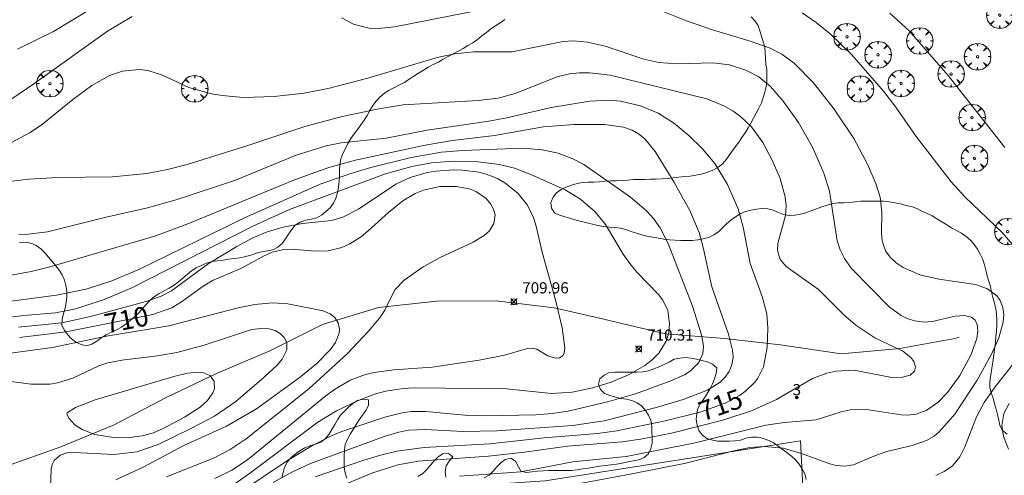
# Model space of a CAD drawing. Units: millimetres. Extents: x 422999 to 424003, y 4487499 to 4488001.
# Drawn here: x 423521 to 423609, y 4487742 to 4487783 of the extents above; entities that cross this region are included whole.
import ezdxf

# ---------------------------------------------------------------- set-up
doc = ezdxf.new("R2010")
doc.units = ezdxf.units.MM
doc.header["$MEASUREMENT"] = 0
doc.layers.get('0').update_dxf_attribs({"lineweight": 9})
for name, color, linetype, lineweight in [('f022001p_portal', 7, 'Continuous', 9), ('f022001p_portal_texto', 7, 'Continuous', 9), ('f040012l_corrientenatural', 150, 'Continuous', 9), ('f050002l_curvanivel_cgn', 23, 'Continuous', 9), ('f050002l_curvanivel_mae', 213, 'Continuous', 9), ('f050008p_puntocotaterreno', 7, 'Continuous', 9), ('f060140s_arboladourbano', 92, 'Continuous', 9), ('f061013p_arbol', 91, 'Continuous', 9), ('f070045l_muro_tap', 11, 'MURO2', 9)]:
    doc.layers.add(name, color=color, linetype=linetype, lineweight=lineweight)
doc.styles.get("Standard").update_dxf_attribs({"font": 'arial.ttf'})
doc.styles.add('Style-s7210005_h', font='txt')
doc.linetypes.add('MURO2', pattern='A,3.1e-05,[1,muro2.shx,S=1,R=0,X=0,Y=0],-3.058844', length=3.058875)

# ---------------------------------------------------------------- blocks, each defined once
blk = doc.blocks.new('punto_cota')
at = {"layer": 'f050008p_puntocotaterreno'}
for points in [[(0, 0), (-0.283, 0.283)], [(0, 0), (-0.283, -0.283)], [(0, 0), (0.283, 0.283)], [(0, 0), (0.283, -0.283)]]:
    blk.add_lwpolyline(points, dxfattribs=at)
blk.add_circle((0, 0), 0.25, dxfattribs=at)
blk = doc.blocks.new('arbol')
at = {"linetype": 'Continuous', "lineweight": 0, "flags": 128}
for points in [[(0.96, 0.012), (1.2, 0.036), (1.128, 0.468), (0.888, 0.804), (0.528, 0.528), (0.816, 0.876), (0.48, 1.104), (0.048, 1.176), (0.012, 0.96), (-0.048, 1.176), (-0.48, 1.104), (-0.816, 0.876), (-0.504, 0.528), (-0.864, 0.804), (-1.104, 0.468), (-1.188, 0.036), (-0.936, 0.012)], [(-0.936, 0.012), (-1.188, -0.048), (-1.104, -0.48), (-0.864, -0.804), (-0.504, -0.504), (-0.816, -0.876), (-0.48, -1.116)], [(-0.48, -1.116), (-0.048, -1.188), (0.012, -0.936), (0.048, -1.188), (0.48, -1.116), (0.816, -0.876), (0.528, -0.504), (0.888, -0.804), (1.128, -0.48), (1.2, -0.048), (0.96, 0.012)]]:
    blk.add_lwpolyline(points, dxfattribs=at)
at = {"linetype": 'Continuous', "lineweight": 0, "extrusion": (0, 0, -1)}
for start, end in [(180.0229, 7.59464), (7.22334, 180.0229)]:
    blk.add_arc((0, 0), 0.104, start, end, dxfattribs=at)
blk = doc.blocks.new('portal_catastro')
at = {"layer": 'f022001p_portal'}
h = blk.add_hatch(color=256, dxfattribs=at)
h.dxf.hatch_style = 1
edge = h.paths.add_edge_path()
edge.add_arc((0, 0), 0.125, 0, 360)
blk.add_circle((0, 0), 0.125, dxfattribs=at)

msp = doc.modelspace()

# ---------------------------------------------------------------- linework, layer by layer
at = {"layer": 'f040012l_corrientenatural'}
msp.add_polyline3d([(423605.19, 4487754.09, 715.64), (423604.82, 4487753.95, 715.64), (423599.88, 4487753.06, 713.59), (423594.64, 4487752.6, 713.48), (423589.21, 4487753.39, 712.91), (423584.17, 4487753.95, 711.88), (423578.91, 4487754.38, 711.43), (423573.97, 4487755.55, 710.06), (423573.26, 4487755.71, 709.82), (423568.93, 4487756.7, 708.36), (423563.73, 4487757.32, 707.45), (423558.39, 4487757.3, 706.08), (423553.2, 4487756.73, 705.74), (423548.19, 4487755.2, 705.86), (423543.45, 4487752.87, 705.74), (423538.69, 4487750.83, 705.74), (423534.17, 4487748.69, 705.74), (423529.51, 4487746.22, 705.63), (423524.75, 4487744.25, 705.4), (423519.79, 4487742.5, 704.6), (423514.49, 4487741.36, 705.51)], dxfattribs=at)
at = {"layer": 'f050002l_curvanivel_cgn'}
for points in [[(423520.261, 4487775.364, 718), (423522.333, 4487776.747, 718), (423528.932, 4487781.465, 718), (423531.136, 4487782.798, 718)], [(423520.875, 4487779.865, 719), (423524.093, 4487781.45, 719), (423527.238, 4487783.365, 719)], [(423549.889, 4487782.661, 718), (423550.944, 4487782.106, 718), (423552.32, 4487781.751, 718), (423553.175, 4487781.704, 718), (423554.615, 4487781.871, 718), (423561.472, 4487783.216, 718)], [(423578.234, 4487783.412, 718), (423580.773, 4487782.414, 718), (423583.102, 4487781.581, 718), (423586.486, 4487780.583, 718), (423588.274, 4487779.95, 718), (423589.304, 4487779.429, 718), (423590.433, 4487778.619, 718), (423592.149, 4487776.854, 718), (423594.007, 4487774.495, 718), (423595.76, 4487771.878, 718), (423597, 4487769.563, 718), (423597.747, 4487767.851, 718), (423598.116, 4487766.616, 718), (423598.281, 4487765.275, 718), (423598.248, 4487763.358, 718), (423598.304, 4487762.696, 718), (423598.615, 4487761.8, 718), (423599.02, 4487761.23, 718), (423599.552, 4487760.731, 718), (423600.186, 4487760.31, 718), (423601.675, 4487759.672, 718), (423603.365, 4487759.28, 718), (423606.65, 4487758.801, 718), (423607.735, 4487758.403, 718), (423608.576, 4487757.768, 718), (423608.869, 4487757.367, 718), (423609.114, 4487756.745, 718), (423609.185, 4487756.105, 718), (423609.129, 4487755.423, 718), (423608.737, 4487754.017, 718), (423608.099, 4487752.563, 718), (423606.803, 4487750.238, 718), (423604.795, 4487747.19, 718), (423603.413, 4487745.593, 718), (423602.947, 4487745.216, 718), (423602.275, 4487744.822, 718), (423600.985, 4487744.371, 718), (423598.729, 4487743.837, 718), (423597.542, 4487743.421, 718), (423595.743, 4487742.652, 718), (423594.93, 4487742.521, 718), (423594.175, 4487742.592, 718), (423593.605, 4487742.74, 718), (423591.079, 4487743.678, 718), (423589.439, 4487744.126, 718), (423587.729, 4487744.302, 718), (423586.439, 4487744.195, 718), (423585.013, 4487743.907, 718), (423580.717, 4487742.811, 718), (423575.747, 4487741.825, 718), (423568.042, 4487740.38, 718)], [(423591.15, 4487783.122, 719), (423592.396, 4487782.256, 719), (423593.649, 4487781.243, 719), (423595.583, 4487779.364, 719), (423598.413, 4487776.108, 719), (423599.523, 4487774.684, 719), (423601.361, 4487772.043, 719), (423604.481, 4487767.995, 719), (423605.709, 4487766.656, 719), (423609.068, 4487763.434, 719), (423611.062, 4487761.111, 719)], [(423520.312, 4487771.521, 717), (423522.008, 4487772.416, 717), (423523.102, 4487773.145, 717), (423525.82, 4487775.344, 717), (423527.525, 4487776.605, 717), (423529.104, 4487777.495, 717), (423530.276, 4487777.888, 717), (423531.765, 4487778.044, 717), (423532.534, 4487777.96, 717), (423533.841, 4487777.55, 717), (423536.217, 4487776.446, 717), (423538.235, 4487775.864, 717), (423539.18, 4487775.707, 717), (423541.115, 4487775.545, 717), (423543.859, 4487775.616, 717), (423546.521, 4487775.937, 717), (423548.816, 4487776.369, 717), (423552.239, 4487777.273, 717), (423558.448, 4487779.112, 717), (423560.031, 4487779.454, 717), (423561.743, 4487779.633, 717), (423565.171, 4487779.629, 717), (423569.728, 4487780.555, 717), (423570.67, 4487780.617, 717), (423571.922, 4487780.505, 717), (423573.497, 4487780.119, 717), (423576.945, 4487778.965, 717), (423578.311, 4487778.672, 717), (423579.908, 4487778.559, 717), (423583.149, 4487778.642, 717), (423584.634, 4487778.458, 717), (423586.084, 4487777.995, 717), (423587.259, 4487777.372, 717), (423588.296, 4487776.53, 717), (423589.437, 4487775.223, 717), (423590.815, 4487773.291, 717), (423592.065, 4487771.103, 717), (423593.088, 4487768.751, 717), (423593.579, 4487767.143, 717), (423594.264, 4487762.715, 717), (423594.547, 4487761.898, 717), (423594.928, 4487761.132, 717), (423595.56, 4487760.238, 717), (423598.948, 4487756.776, 717), (423600.016, 4487756.011, 717), (423600.612, 4487755.731, 717), (423601.237, 4487755.537, 717), (423602.074, 4487755.436, 717), (423602.773, 4487755.482, 717), (423604.832, 4487755.96, 717), (423605.673, 4487756.025, 717), (423606.29, 4487755.867, 717), (423606.619, 4487755.602, 717), (423606.82, 4487755.205, 717), (423606.878, 4487754.626, 717), (423606.784, 4487753.957, 717), (423606.257, 4487752.472, 717), (423605.251, 4487750.658, 717), (423604.163, 4487749.118, 717), (423603.296, 4487748.23, 717), (423602.243, 4487747.509, 717), (423601.352, 4487747.187, 717), (423600.59, 4487747.099, 717), (423600.008, 4487747.123, 717), (423596.892, 4487747.592, 717), (423595.433, 4487747.563, 717), (423594.635, 4487747.384, 717), (423592.385, 4487746.681, 717), (423589.542, 4487746.437, 717), (423587.882, 4487746.199, 717), (423581.554, 4487744.622, 717), (423575.386, 4487743.399, 717), (423570.607, 4487742.906, 717), (423565.949, 4487742.02, 717), (423560.46, 4487741.632, 717)], [(423505.285, 4487766.269, 716), (423521.878, 4487768.225, 716), (423524.433, 4487768.371, 716), (423529.384, 4487768.425, 716), (423532.455, 4487768.721, 716), (423534.304, 4487769.083, 716), (423536.066, 4487769.552, 716), (423541.494, 4487771.246, 716), (423546.6, 4487772.949, 716), (423549.944, 4487773.823, 716), (423553.07, 4487774.5, 716), (423555.391, 4487774.889, 716), (423562.121, 4487775.269, 716), (423563.902, 4487775.479, 716), (423565.419, 4487775.899, 716), (423569.188, 4487777.398, 716), (423570.295, 4487777.654, 716), (423571.193, 4487777.743, 716), (423572.103, 4487777.744, 716), (423573.939, 4487777.534, 716), (423582.602, 4487775.425, 716), (423584.189, 4487774.768, 716), (423584.921, 4487774.342, 716), (423585.605, 4487773.849, 716), (423586.592, 4487772.902, 716), (423587.604, 4487771.499, 716), (423588.462, 4487769.933, 716), (423589.173, 4487768.286, 716), (423589.628, 4487766.646, 716), (423589.708, 4487765.844, 716), (423589.645, 4487764.978, 716), (423588.958, 4487762.476, 716), (423588.933, 4487761.841, 716), (423589.179, 4487761.033, 716), (423589.715, 4487760.393, 716), (423592.586, 4487758.332, 716), (423594.871, 4487756.069, 716), (423595.949, 4487755.148, 716), (423597.645, 4487754.032, 716), (423600.163, 4487752.813, 716), (423600.882, 4487752.249, 716), (423601.128, 4487751.914, 716), (423601.275, 4487751.403, 716), (423601.189, 4487751.039, 716), (423600.805, 4487750.679, 716), (423600.015, 4487750.456, 716), (423599.328, 4487750.444, 716), (423595.78, 4487751.117, 716), (423594.161, 4487751.032, 716), (423593.35, 4487750.854, 716), (423592.053, 4487750.37, 716), (423588.848, 4487748.498, 716), (423586.662, 4487747.507, 716), (423584.045, 4487746.64, 716), (423579.437, 4487745.487, 716), (423576.644, 4487744.941, 716), (423575.015, 4487744.71, 716), (423570.115, 4487744.311, 716), (423566.264, 4487743.771, 716), (423563.03, 4487743.415, 716), (423556.743, 4487742.973, 716), (423554.926, 4487742.64, 716), (423552.606, 4487741.891, 716), (423547.408, 4487739.721, 716)], [(423520.3, 4487759.639, 714), (423522.098, 4487759.965, 714), (423523.879, 4487760.415, 714), (423533.247, 4487763.152, 714), (423536.255, 4487764.287, 714), (423545.671, 4487768.173, 714), (423548.735, 4487769.283, 714), (423551.138, 4487769.928, 714), (423557.377, 4487771.273, 714), (423559.806, 4487771.699, 714), (423563.58, 4487772.126, 714), (423567.971, 4487772.9, 714), (423570.697, 4487773.125, 714), (423573.46, 4487773.107, 714), (423575.141, 4487772.878, 714), (423575.905, 4487772.611, 714), (423576.468, 4487772.298, 714), (423577.039, 4487771.845, 714), (423577.971, 4487770.707, 714), (423579.656, 4487767.993, 714), (423581.083, 4487765.41, 714), (423581.904, 4487763.464, 714), (423582.274, 4487762.12, 714), (423583.035, 4487758.59, 714), (423584.529, 4487754.359, 714), (423584.91, 4487752.926, 714), (423584.95, 4487752.298, 714), (423584.843, 4487751.589, 714), (423584.591, 4487751, 714), (423584.208, 4487750.469, 714), (423583.785, 4487750.061, 714), (423582.658, 4487749.348, 714), (423580.476, 4487748.507, 714), (423578.179, 4487747.823, 714), (423573.41, 4487746.576, 714), (423570.564, 4487746.184, 714), (423563.78, 4487745.687, 714), (423560.789, 4487745.646, 714), (423557.378, 4487745.82, 714), (423555.868, 4487745.749, 714), (423555.012, 4487745.584, 714), (423553.791, 4487745.207, 714), (423547.104, 4487742.772, 714), (423545.417, 4487742.004, 714), (423543.749, 4487741.079, 714)], [(423519.405, 4487757.174, 713), (423524.356, 4487757.827, 713), (423527.003, 4487758.374, 713), (423529.306, 4487759.135, 713), (423531.719, 4487760.15, 713), (423541.136, 4487764.743, 713), (423547.972, 4487767.781, 713), (423550.718, 4487768.746, 713), (423552.514, 4487769.262, 713), (423556.122, 4487770.153, 713), (423558.847, 4487770.636, 713), (423560.734, 4487770.787, 713), (423566.096, 4487771.001, 713), (423567.854, 4487770.863, 713), (423569.289, 4487770.548, 713), (423570.611, 4487770.046, 713), (423571.57, 4487769.525, 713), (423575.763, 4487766.617, 713), (423577.194, 4487765.386, 713), (423577.824, 4487764.698, 713), (423578.416, 4487763.882, 713), (423579.146, 4487762.472, 713), (423581.301, 4487756.859, 713), (423582.125, 4487754.302, 713), (423582.297, 4487753.272, 713), (423582.241, 4487752.604, 713), (423581.882, 4487751.798, 713), (423581.093, 4487751.039, 713), (423580.589, 4487750.721, 713), (423579.384, 4487750.156, 713), (423576.21, 4487749.02, 713), (423573.716, 4487748.293, 713), (423570.178, 4487747.451, 713), (423568.739, 4487747.232, 713), (423567.274, 4487747.128, 713), (423562.784, 4487747.044, 713), (423560.94, 4487747.082, 713), (423557.433, 4487747.428, 713), (423556.078, 4487747.414, 713), (423555.313, 4487747.319, 713), (423553.761, 4487746.93, 713), (423549.917, 4487745.629, 713), (423548.881, 4487745.204, 713), (423547.131, 4487744.277, 713), (423545.054, 4487743.039, 713), (423540.964, 4487740.299, 713)], [(423517.275, 4487755.505, 712), (423521.43, 4487756.012, 712), (423524.265, 4487756.264, 712), (423526.1, 4487756.616, 712), (423528.626, 4487757.451, 712), (423531.104, 4487758.504, 712), (423541.944, 4487764.029, 712), (423545.231, 4487765.495, 712), (423553.827, 4487768.697, 712), (423556.176, 4487769.371, 712), (423557.938, 4487769.684, 712), (423559.888, 4487769.838, 712), (423561.839, 4487769.817, 712), (423564.042, 4487769.536, 712), (423565.377, 4487769.196, 712), (423566.85, 4487768.654, 712), (423569.9, 4487767.278, 712), (423571.284, 4487766.443, 712), (423572.609, 4487765.301, 712), (423573.537, 4487764.178, 712), (423575.12, 4487761.505, 712), (423575.691, 4487760.672, 712), (423576.33, 4487759.91, 712), (423578.262, 4487757.913, 712), (423578.648, 4487757.39, 712), (423579.095, 4487756.456, 712), (423579.264, 4487755.279, 712), (423579.183, 4487754.488, 712), (423578.955, 4487753.72, 712), (423578.303, 4487752.647, 712), (423577.726, 4487752.069, 712), (423577.052, 4487751.552, 712), (423575.573, 4487750.709, 712), (423574.017, 4487750.054, 712), (423572.389, 4487749.539, 712), (423570.533, 4487749.163, 712), (423568.673, 4487749.033, 712), (423564.653, 4487749.464, 712), (423556.353, 4487749.544, 712), (423555.411, 4487749.491, 712), (423553.856, 4487749.25, 712), (423552.831, 4487748.968, 712), (423551.325, 4487748.391, 712), (423549.426, 4487747.469, 712), (423547.766, 4487746.465, 712), (423541.653, 4487741.874, 712), (423540.233, 4487740.9, 712)], [(423520.947, 4487754.971, 711), (423524.825, 4487755.365, 711), (423527.411, 4487755.917, 711), (423532.387, 4487757.27, 711), (423533.723, 4487757.75, 711), (423534.652, 4487758.24, 711), (423537.937, 4487760.637, 711), (423540.519, 4487762.211, 711), (423541.944, 4487762.964, 711), (423543.235, 4487763.511, 711), (423544.663, 4487763.938, 711), (423546.393, 4487764.245, 711), (423548.993, 4487764.522, 711), (423550, 4487764.808, 711), (423551.415, 4487765.529, 711), (423554.754, 4487767.783, 711), (423556.044, 4487768.384, 711), (423557.557, 4487768.812, 711), (423558.339, 4487768.941, 711), (423559.923, 4487769.049, 711), (423560.713, 4487769.03, 711), (423562.175, 4487768.841, 711), (423562.839, 4487768.672, 711), (423563.854, 4487768.275, 711), (423564.505, 4487767.911, 711), (423565.66, 4487766.986, 711), (423566.528, 4487765.897, 711), (423567.111, 4487764.707, 711), (423567.325, 4487764.026, 711), (423567.842, 4487761.683, 711), (423569.067, 4487757.3, 711), (423569.647, 4487754.922, 711), (423569.891, 4487753.116, 711), (423569.826, 4487752.673, 711), (423569.688, 4487752.417, 711), (423569.396, 4487752.226, 711), (423569.011, 4487752.195, 711), (423568.371, 4487752.413, 711), (423567.378, 4487753.004, 711), (423566.934, 4487753.1, 711), (423566.541, 4487753.074, 711), (423564.475, 4487752.453, 711), (423562.208, 4487752.014, 711), (423558.009, 4487751.397, 711), (423554.556, 4487751.163, 711), (423552.801, 4487750.929, 711), (423552.022, 4487750.74, 711), (423550.658, 4487750.221, 711), (423549.266, 4487749.394, 711), (423548.49, 4487748.824, 711), (423541.456, 4487743.109, 711), (423540.043, 4487742.165, 711), (423538.548, 4487741.412, 711)], [(423529.679, 4487741.302, 709), (423532.131, 4487742.435, 709), (423535.767, 4487744.367, 709), (423539.569, 4487746.115, 709), (423542.254, 4487747.671, 709), (423546.22, 4487750.523, 709), (423547.678, 4487751.73, 709), (423548.89, 4487752.966, 709), (423549.333, 4487753.599, 709), (423549.664, 4487754.444, 709), (423549.699, 4487754.801, 709), (423549.594, 4487755.358, 709), (423549.278, 4487755.848, 709), (423548.866, 4487756.167, 709), (423548.232, 4487756.431, 709), (423545.067, 4487757.072, 709), (423543.679, 4487757.16, 709), (423542.126, 4487757.015, 709), (423540.633, 4487756.709, 709), (423534.428, 4487755.092, 709), (423528.839, 4487754.154, 709), (423524.006, 4487753.15, 709), (423519.783, 4487752.584, 709)], [(423518.668, 4487750.313, 708), (423522.096, 4487749.862, 708), (423523.752, 4487749.878, 708), (423524.457, 4487750.001, 708), (423525.824, 4487750.412, 708), (423528.157, 4487751.501, 708), (423528.962, 4487751.779, 708), (423530.218, 4487752.026, 708), (423533.394, 4487752.402, 708), (423535.143, 4487752.712, 708), (423537.586, 4487753.373, 708), (423541.845, 4487754.764, 708), (423542.665, 4487754.868, 708), (423543.416, 4487754.818, 708), (423543.926, 4487754.669, 708), (423544.4, 4487754.4, 708), (423544.759, 4487754.041, 708), (423544.975, 4487753.613, 708), (423544.987, 4487752.942, 708), (423544.58, 4487752.112, 708), (423544.15, 4487751.593, 708), (423542.965, 4487750.484, 708), (423540.409, 4487748.32, 708), (423538.516, 4487747.019, 708), (423536.45, 4487745.92, 708), (423533.447, 4487744.466, 708), (423531.54, 4487743.825, 708), (423529.528, 4487743.568, 708), (423525.928, 4487743.762, 708), (423525.286, 4487743.714, 708), (423524.672, 4487743.509, 708), (423524.149, 4487743.037, 708), (423523.97, 4487742.671, 708), (423523.885, 4487742.304, 708), (423523.828, 4487740.488, 708)], [(423611.169, 4487753.126, 719), (423608.322, 4487749.515, 719), (423607.435, 4487748.237, 719), (423606.749, 4487746.947, 719), (423605.719, 4487744.264, 719), (423605.269, 4487743.372, 719), (423604.592, 4487742.574, 719), (423603.85, 4487742.052, 719), (423603.096, 4487741.688, 719)], [(423525.306, 4487747.315, 707), (423526.043, 4487747.779, 707), (423527.803, 4487748.466, 707), (423534.871, 4487750.555, 707), (423536.074, 4487750.846, 707), (423536.642, 4487750.926, 707), (423537.558, 4487750.889, 707), (423538.097, 4487750.656, 707), (423538.486, 4487750.126, 707), (423538.498, 4487749.464, 707), (423538.365, 4487749.106, 707), (423537.871, 4487748.411, 707), (423537.215, 4487747.823, 707), (423535.82, 4487746.918, 707), (423533.92, 4487745.887, 707), (423533.034, 4487745.513, 707), (423532.041, 4487745.242, 707), (423530.88, 4487745.086, 707), (423529.649, 4487745.06, 707), (423527.784, 4487745.368, 707), (423526.655, 4487745.811, 707), (423526.007, 4487746.239, 707), (423525.448, 4487746.841, 707), (423525.28, 4487747.221, 707), (423525.306, 4487747.315, 707)]]:
    msp.add_polyline3d(points, dxfattribs=at)
at = {"layer": 'f050002l_curvanivel_mae'}
for points in [[(423598.999, 4487783.081, 720), (423600.763, 4487781.462, 720), (423604.207, 4487777.514, 720), (423609.28, 4487771.05, 720)], [(423520.986, 4487763.283, 715), (423521.832, 4487763.288, 715), (423523.551, 4487763.512, 715), (423528.791, 4487764.822, 715), (423532.509, 4487765.653, 715), (423535.171, 4487766.392, 715), (423540.396, 4487768.149, 715), (423545.828, 4487770.369, 715), (423548.507, 4487771.199, 715), (423549.855, 4487771.464, 715), (423553.882, 4487771.902, 715), (423557.56, 4487772.611, 715), (423563.065, 4487773.404, 715), (423564.672, 4487773.708, 715), (423568.664, 4487774.655, 715), (423572.128, 4487775.204, 715), (423573.923, 4487775.287, 715), (423574.863, 4487775.214, 715), (423576.665, 4487774.794, 715), (423578.231, 4487774.129, 715), (423579.623, 4487773.255, 715), (423580.974, 4487772.143, 715), (423582.215, 4487770.935, 715), (423583.314, 4487769.64, 715), (423584.456, 4487767.762, 715), (423585.406, 4487765.555, 715), (423585.838, 4487763.933, 715), (423586.473, 4487760.674, 715), (423587.557, 4487757.733, 715), (423587.969, 4487756.18, 715), (423588.061, 4487754.882, 715), (423587.994, 4487753.14, 715), (423587.664, 4487751.437, 715), (423587.163, 4487750.41, 715), (423586.887, 4487750.036, 715), (423586.074, 4487749.245, 715), (423585.52, 4487748.849, 715), (423584.234, 4487748.163, 715), (423582.013, 4487747.375, 715), (423578.87, 4487746.585, 715), (423574.538, 4487745.694, 715), (423572.804, 4487745.451, 715), (423568.021, 4487745.054, 715), (423563.167, 4487744.532, 715), (423557.288, 4487744.203, 715), (423554.834, 4487743.86, 715), (423553.372, 4487743.514, 715), (423551.78, 4487743.026, 715), (423547.517, 4487741.586, 715)], [(423521.035, 4487754.042, 710), (423525.209, 4487754.57, 710), (423532.991, 4487756.108, 710), (423534.67, 4487756.717, 710), (423535.651, 4487757.289, 710), (423537.415, 4487758.59, 710), (423538.313, 4487759.142, 710), (423540.85, 4487760.216, 710), (423542.956, 4487761.372, 710), (423543.666, 4487761.686, 710), (423544.729, 4487761.931, 710), (423545.436, 4487761.961, 710), (423547.514, 4487761.77, 710), (423548.699, 4487761.813, 710), (423549.902, 4487762.12, 710), (423550.629, 4487762.445, 710), (423551.665, 4487763.106, 710), (423552.277, 4487763.601, 710), (423554.086, 4487765.246, 710), (423555.375, 4487766.284, 710), (423556.466, 4487766.931, 710), (423557.223, 4487767.24, 710), (423558.699, 4487767.559, 710), (423560.173, 4487767.577, 710), (423561.438, 4487767.316, 710), (423561.958, 4487767.097, 710), (423562.823, 4487766.484, 710), (423563.213, 4487766.031, 710), (423563.489, 4487765.538, 710), (423563.631, 4487765.024, 710), (423563.534, 4487764.244, 710), (423563.127, 4487763.613, 710), (423562.648, 4487763.187, 710), (423561.677, 4487762.594, 710), (423558.649, 4487761.167, 710), (423557.189, 4487760.377, 710), (423555.496, 4487759.187, 710), (423554.658, 4487758.307, 710), (423553.75, 4487756.499, 710), (423553.278, 4487755.775, 710), (423552.307, 4487754.602, 710), (423550.4, 4487752.593, 710), (423546.968, 4487749.448, 710), (423541.355, 4487744.969, 710), (423539.901, 4487744.011, 710), (423538.409, 4487743.248, 710), (423534.199, 4487741.58, 710)], [(423609.662, 4487748.14, 720), (423609.198, 4487747.248, 720), (423609.01, 4487746.156, 720), (423609.159, 4487745.194, 720), (423609.606, 4487744.053, 720)]]:
    msp.add_polyline3d(points, dxfattribs=at)
at = {"layer": 'f060140s_arboladourbano'}
for points in [[(423586.56, 4487782.773, 15.59), (423586.899, 4487782.389, 15.59), (423587.185, 4487781.979, 15.59), (423587.351, 4487781.501, 15.59), (423587.502, 4487781.019, 15.59), (423587.65, 4487780.535, 15.59), (423587.791, 4487780.043, 15.59), (423587.829, 4487779.537, 15.59), (423587.845, 4487779.025, 15.59), (423587.89, 4487778.521, 15.59), (423587.966, 4487778.018, 15.59), (423587.974, 4487777.506, 15.59), (423587.976, 4487777.002, 15.59), (423587.922, 4487776.492, 15.59), (423587.801, 4487776.003, 15.59), (423587.652, 4487775.522, 15.59), (423587.481, 4487775.046, 15.59), (423587.257, 4487774.59, 15.59), (423587.029, 4487774.135, 15.59), (423586.787, 4487773.694, 15.59), (423586.548, 4487773.249, 15.59), (423586.296, 4487772.807, 15.59), (423586.024, 4487772.377, 15.59), (423585.74, 4487771.964, 15.59), (423585.451, 4487771.55, 15.59), (423585.16, 4487771.138, 15.59), (423584.869, 4487770.721, 15.59), (423584.576, 4487770.309, 15.59), (423584.285, 4487769.89, 15.59), (423583.93, 4487769.537, 15.59), (423583.521, 4487769.24, 15.59), (423583.066, 4487769.003, 15.59), (423582.583, 4487768.828, 15.59), (423582.091, 4487768.678, 15.59), (423581.603, 4487768.569, 15.59), (423581.097, 4487768.5, 15.59), (423580.594, 4487768.463, 15.59), (423580.086, 4487768.414, 15.59), (423579.589, 4487768.353, 15.59), (423579.082, 4487768.293, 15.59), (423578.57, 4487768.244, 15.59), (423578.061, 4487768.218, 15.59), (423577.555, 4487768.21, 15.59), (423577.048, 4487768.207, 15.59), (423576.546, 4487768.201, 15.59), (423576.04, 4487768.18, 15.59), (423575.532, 4487768.14, 15.59), (423575.018, 4487768.102, 15.59), (423574.504, 4487768.084, 15.59), (423573.991, 4487768.068, 15.59), (423573.488, 4487768.038, 15.59), (423572.985, 4487767.998, 15.59), (423572.483, 4487767.966, 15.59), (423571.976, 4487767.947, 15.59), (423571.472, 4487767.913, 15.59), (423570.974, 4487767.834, 15.59), (423570.481, 4487767.689, 15.59), (423570.009, 4487767.516, 15.59), (423569.559, 4487767.29, 15.59), (423569.141, 4487767.001, 15.59), (423568.824, 4487766.601, 15.59), (423568.625, 4487766.135, 15.59), (423568.683, 4487765.631, 15.59), (423568.958, 4487765.208, 15.59), (423569.418, 4487764.994, 15.59), (423569.907, 4487764.842, 15.59), (423570.39, 4487764.699, 15.59), (423570.883, 4487764.553, 15.59), (423571.375, 4487764.435, 15.59), (423571.862, 4487764.321, 15.59), (423572.349, 4487764.195, 15.59), (423572.848, 4487764.078, 15.59), (423573.347, 4487763.995, 15.59), (423573.846, 4487763.938, 15.59), (423574.346, 4487763.906, 15.59), (423574.855, 4487763.845, 15.59), (423575.337, 4487763.704, 15.59), (423575.811, 4487763.54, 15.59), (423576.287, 4487763.382, 15.59), (423576.779, 4487763.236, 15.59), (423577.269, 4487763.129, 15.59), (423577.76, 4487763.03, 15.59), (423578.26, 4487762.929, 15.59), (423578.757, 4487762.841, 15.59), (423579.258, 4487762.783, 15.59), (423579.762, 4487762.751, 15.59), (423580.264, 4487762.741, 15.59), (423580.77, 4487762.738, 15.59), (423581.28, 4487762.747, 15.59), (423581.781, 4487762.78, 15.59), (423582.278, 4487762.875, 15.59), (423582.761, 4487763.017, 15.59), (423583.215, 4487763.233, 15.59), (423583.636, 4487763.523, 15.59), (423583.992, 4487763.879, 15.59), (423584.362, 4487764.232, 15.59), (423584.761, 4487764.545, 15.59), (423585.165, 4487764.86, 15.59), (423585.593, 4487765.129, 15.59), (423586.058, 4487765.335, 15.59), (423586.552, 4487765.464, 15.59), (423587.046, 4487765.553, 15.59), (423587.548, 4487765.584, 15.59), (423588.063, 4487765.572, 15.59), (423588.552, 4487765.451, 15.59), (423589.011, 4487765.239, 15.59), (423589.48, 4487765.057, 15.59), (423589.976, 4487764.968, 15.59), (423590.483, 4487764.994, 15.59), (423590.985, 4487765.08, 15.59), (423591.466, 4487765.222, 15.59), (423591.953, 4487765.376, 15.59), (423592.43, 4487765.559, 15.59), (423592.901, 4487765.749, 15.59), (423593.378, 4487765.905, 15.59), (423593.877, 4487766.033, 15.59), (423594.375, 4487766.091, 15.59), (423594.882, 4487766.117, 15.59), (423595.393, 4487766.146, 15.59), (423595.897, 4487766.203, 15.59), (423596.404, 4487766.241, 15.59), (423596.911, 4487766.252, 15.59), (423597.415, 4487766.253, 15.59), (423597.929, 4487766.253, 15.59), (423598.432, 4487766.245, 15.59), (423598.941, 4487766.21, 15.59), (423599.444, 4487766.113, 15.59), (423599.946, 4487766.01, 15.59), (423600.431, 4487765.881, 15.59), (423600.925, 4487765.764, 15.59), (423601.402, 4487765.584, 15.59), (423601.862, 4487765.355, 15.59), (423602.319, 4487765.148, 15.59), (423602.779, 4487764.928, 15.59), (423603.21, 4487764.672, 15.59), (423603.642, 4487764.402, 15.59), (423604.08, 4487764.136, 15.59), (423604.52, 4487763.874, 15.59), (423604.971, 4487763.639, 15.59), (423605.416, 4487763.395, 15.59), (423605.827, 4487763.095, 15.59), (423606.221, 4487762.766, 15.59), (423606.54, 4487762.366, 15.59), (423606.83, 4487761.943, 15.59), (423607.076, 4487761.498, 15.59), (423607.307, 4487761.04, 15.59), (423607.46, 4487760.554, 15.59), (423607.587, 4487760.068, 15.59), (423607.717, 4487759.573, 15.59), (423607.861, 4487759.093, 15.59), (423607.991, 4487758.598, 15.59), (423608.095, 4487758.105, 15.59), (423608.221, 4487757.62, 15.59), (423608.355, 4487757.134, 15.59), (423608.468, 4487756.637, 15.59), (423608.541, 4487756.142, 15.59), (423608.581, 4487755.641, 15.588), (423608.57, 4487755.123, 15.586), (423608.538, 4487754.609, 15.583), (423608.494, 4487754.107, 15.58), (423608.441, 4487753.598, 15.577), (423608.371, 4487753.01, 15.573), (423608.299, 4487752.456, 15.57), (423608.214, 4487751.84, 15.565), (423608.134, 4487751.3, 15.562), (423608.045, 4487750.717, 15.558), (423607.945, 4487750.088, 15.553), (423607.946, 4487749.588, 15.551), (423608.077, 4487749.09, 15.55), (423608.235, 4487748.613, 15.55), (423608.37, 4487748.124, 15.55), (423608.498, 4487747.637, 15.55), (423608.628, 4487747.148, 15.55), (423608.737, 4487746.658, 15.55), (423608.835, 4487746.166, 15.55), (423609.087, 4487745.72, 15.55), (423609.485, 4487745.404, 15.55)], [(423521.052, 4487762.568, 15.6), (423521.564, 4487762.574, 15.6), (423522.069, 4487762.488, 15.6), (423522.536, 4487762.273, 15.6), (423522.939, 4487761.977, 15.6), (423523.311, 4487761.628, 15.6), (423523.632, 4487761.241, 15.6), (423523.959, 4487760.862, 15.6), (423524.284, 4487760.474, 15.6), (423524.589, 4487760.075, 15.6), (423524.861, 4487759.647, 15.6), (423525.079, 4487759.186, 15.6), (423525.201, 4487758.698, 15.6), (423525.274, 4487758.193, 15.6), (423525.272, 4487757.685, 15.6), (423525.229, 4487757.174, 15.6), (423525.121, 4487756.677, 15.6), (423524.981, 4487756.184, 15.6), (423524.861, 4487755.695, 15.6), (423524.839, 4487755.189, 15.6), (423525.052, 4487754.728, 15.6), (423525.347, 4487754.315, 15.6), (423525.7, 4487753.944, 15.6), (423526.09, 4487753.618, 15.6), (423526.552, 4487753.42, 15.6), (423527.045, 4487753.316, 15.6), (423527.524, 4487753.463, 15.6), (423527.963, 4487753.718, 15.6), (423528.368, 4487754.015, 15.599), (423528.804, 4487754.286, 15.598), (423529.265, 4487754.531, 15.595), (423529.732, 4487754.749, 15.593), (423530.177, 4487754.987, 15.591), (423530.588, 4487755.281, 15.59), (423530.975, 4487755.598, 15.59), (423531.361, 4487755.924, 15.59), (423531.721, 4487756.271, 15.59), (423532.059, 4487756.643, 15.59), (423532.395, 4487757.015, 15.59), (423532.743, 4487757.38, 15.59), (423533.135, 4487757.712, 15.59), (423533.56, 4487757.983, 15.59), (423534.012, 4487758.219, 15.59), (423534.46, 4487758.454, 15.59), (423534.888, 4487758.724, 15.59), (423535.281, 4487759.034, 15.59), (423535.659, 4487759.372, 15.59), (423536.043, 4487759.696, 15.59), (423536.445, 4487760.003, 15.59), (423536.866, 4487760.278, 15.59), (423537.317, 4487760.51, 15.59), (423537.774, 4487760.715, 15.59), (423538.257, 4487760.85, 15.59), (423538.768, 4487760.917, 15.59), (423539.276, 4487760.974, 15.59), (423539.773, 4487761.053, 15.59), (423540.28, 4487761.131, 15.59), (423540.777, 4487761.193, 15.59), (423541.275, 4487761.29, 15.59), (423541.766, 4487761.432, 15.59), (423542.25, 4487761.589, 15.59), (423542.746, 4487761.717, 15.59), (423543.252, 4487761.806, 15.59), (423543.744, 4487761.911, 15.59), (423544.19, 4487762.148, 15.59), (423544.573, 4487762.478, 15.59), (423544.86, 4487762.889, 15.59), (423545.133, 4487763.31, 15.59), (423545.43, 4487763.721, 15.59), (423545.744, 4487764.111, 15.59), (423546.175, 4487764.385, 15.59), (423546.658, 4487764.545, 15.59), (423547.155, 4487764.651, 15.59), (423547.656, 4487764.75, 15.59), (423548.103, 4487764.989, 15.59), (423548.487, 4487765.319, 15.59), (423548.853, 4487765.667, 15.59), (423549.168, 4487766.065, 15.59), (423549.372, 4487766.528, 15.59), (423549.522, 4487767.01, 15.59), (423549.621, 4487767.51, 15.59), (423549.68, 4487768.011, 15.59), (423549.686, 4487768.523, 15.59), (423549.687, 4487769.035, 15.59), (423549.737, 4487769.533, 15.59), (423549.83, 4487770.034, 15.59), (423550.013, 4487770.511, 15.59), (423550.228, 4487770.975, 15.59), (423550.458, 4487771.42, 15.59), (423550.707, 4487771.866, 15.59), (423551.001, 4487772.281, 15.59), (423551.312, 4487772.684, 15.59), (423551.609, 4487773.087, 15.59), (423551.91, 4487773.504, 15.59), (423552.165, 4487773.936, 15.59), (423552.406, 4487774.385, 15.59), (423552.691, 4487774.807, 15.59), (423552.995, 4487775.216, 15.59), (423553.348, 4487775.582, 15.59), (423553.722, 4487775.931, 15.59), (423554.154, 4487776.191, 15.59), (423554.614, 4487776.421, 15.59), (423555.067, 4487776.656, 15.59), (423555.52, 4487776.871, 15.59), (423555.934, 4487777.166, 15.59), (423556.353, 4487777.44, 15.59), (423556.783, 4487777.709, 15.59), (423557.212, 4487777.986, 15.59), (423557.643, 4487778.252, 15.59), (423558.096, 4487778.492, 15.59), (423558.555, 4487778.7, 15.59), (423558.995, 4487778.962, 15.59), (423559.439, 4487779.204, 15.59), (423559.881, 4487779.44, 15.59), (423560.331, 4487779.677, 15.59), (423560.77, 4487779.923, 15.59), (423561.208, 4487780.187, 15.59), (423561.641, 4487780.444, 15.59), (423562.056, 4487780.741, 15.59), (423562.461, 4487781.048, 15.59), (423562.86, 4487781.365, 15.59), (423563.256, 4487781.672, 15.59), (423563.679, 4487781.95, 15.59), (423564.098, 4487782.232, 15.59), (423564.52, 4487782.522, 15.59)], [(423591.499, 4487741.35, 15.53), (423591.369, 4487741.838, 15.53), (423591.139, 4487742.284, 15.53), (423590.876, 4487742.71, 15.53), (423590.548, 4487743.101, 15.53), (423590.167, 4487743.432, 15.53), (423589.76, 4487743.743, 15.53), (423589.36, 4487744.065, 15.53), (423588.947, 4487744.349, 15.53), (423588.526, 4487744.636, 15.53), (423588.074, 4487744.872, 15.53), (423587.596, 4487745.047, 15.53), (423587.095, 4487745.114, 15.53), (423586.589, 4487745.129, 15.53), (423586.097, 4487745.026, 15.53), (423585.614, 4487744.866, 15.53), (423585.111, 4487744.784, 15.53), (423584.6, 4487744.758, 15.53), (423584.097, 4487744.762, 15.53), (423583.588, 4487744.78, 15.53), (423583.094, 4487744.864, 15.53), (423582.606, 4487745.004, 15.53), (423582.197, 4487745.31, 15.53), (423581.889, 4487745.722, 15.53), (423581.73, 4487746.2, 15.53), (423581.642, 4487746.7, 15.53), (423581.695, 4487747.208, 15.53), (423581.782, 4487747.703, 15.53), (423582.026, 4487748.147, 15.53), (423582.32, 4487748.569, 15.53), (423582.607, 4487748.99, 15.53), (423582.868, 4487749.429, 15.53), (423583.092, 4487749.886, 15.53), (423583.295, 4487750.343, 15.53), (423583.432, 4487750.829, 15.53), (423583.499, 4487751.333, 15.53), (423583.112, 4487751.654, 15.53), (423582.646, 4487751.856, 15.53), (423582.157, 4487751.994, 15.53), (423581.664, 4487752.124, 15.53), (423581.168, 4487752.211, 15.53), (423580.666, 4487752.254, 15.53), (423580.167, 4487752.212, 15.53), (423579.666, 4487752.107, 15.53), (423579.233, 4487751.851, 15.53), (423578.788, 4487751.619, 15.53), (423578.323, 4487751.429, 15.53), (423577.848, 4487751.232, 15.53), (423577.373, 4487751.063, 15.53), (423576.877, 4487750.965, 15.53), (423576.367, 4487750.95, 15.53), (423575.862, 4487750.943, 15.53), (423575.36, 4487750.943, 15.53), (423574.857, 4487750.943, 15.53), (423574.352, 4487750.935, 15.53), (423573.847, 4487750.914, 15.53), (423573.395, 4487750.68, 15.53), (423573.009, 4487750.36, 15.53), (423572.902, 4487749.863, 15.53), (423573.069, 4487749.391, 15.53), (423573.441, 4487749.039, 15.53), (423573.92, 4487748.866, 15.53), (423574.405, 4487748.717, 15.53), (423574.904, 4487748.595, 15.53), (423575.403, 4487748.527, 15.53), (423575.895, 4487748.408, 15.53), (423576.368, 4487748.208, 15.53), (423576.774, 4487747.908, 15.53), (423577.101, 4487747.517, 15.53), (423577.378, 4487747.091, 15.53), (423577.597, 4487746.636, 15.53), (423577.671, 4487746.134, 15.53), (423577.687, 4487745.62, 15.53), (423577.688, 4487745.107, 15.53), (423577.688, 4487744.595, 15.53), (423577.592, 4487744.103, 15.53), (423577.365, 4487743.643, 15.53), (423576.979, 4487743.309, 15.53), (423576.518, 4487743.107, 15.53), (423576.016, 4487743.01, 15.53), (423575.511, 4487742.916, 15.53), (423575.011, 4487742.81, 15.53), (423574.508, 4487742.719, 15.53), (423574.002, 4487742.662, 15.53), (423573.498, 4487742.602, 15.53), (423572.998, 4487742.533, 15.53), (423572.491, 4487742.45, 15.53), (423571.99, 4487742.364, 15.53), (423571.497, 4487742.282, 15.53), (423570.991, 4487742.203, 15.53), (423570.482, 4487742.149, 15.53), (423569.981, 4487742.135, 15.53), (423569.468, 4487742.131, 15.53), (423568.964, 4487742.13, 15.53), (423568.452, 4487742.13, 15.53), (423567.948, 4487742.123, 15.53), (423567.434, 4487742.094, 15.53), (423566.934, 4487742.03, 15.53), (423566.425, 4487741.969, 15.53), (423565.93, 4487742.08, 15.53), (423565.687, 4487742.522, 15.53), (423565.466, 4487742.974, 15.53), (423565.037, 4487743.242, 15.53), (423564.543, 4487743.14, 15.53), (423564.152, 4487742.825, 15.53), (423563.797, 4487742.46, 15.53), (423563.455, 4487742.082, 15.53), (423563.091, 4487741.723, 15.53), (423562.651, 4487741.47, 15.53)], [(423550.353, 4487741.452, 15.53), (423550.213, 4487741.943, 15.53), (423550.131, 4487742.442, 15.53), (423550.122, 4487742.951, 15.53), (423550.12, 4487743.459, 15.53), (423550.14, 4487743.96, 15.53), (423550.215, 4487744.465, 15.53), (423550.412, 4487744.937, 15.53), (423550.645, 4487745.394, 15.53), (423550.917, 4487745.825, 15.53), (423551.194, 4487746.258, 15.53), (423551.471, 4487746.689, 15.53), (423551.757, 4487747.101, 15.53), (423552.053, 4487747.516, 15.53), (423552.31, 4487747.955, 15.53), (423552.31, 4487748.46, 15.53), (423551.816, 4487748.541, 15.53), (423551.316, 4487748.417, 15.53), (423550.891, 4487748.146, 15.53), (423550.513, 4487747.804, 15.53), (423550.146, 4487747.46, 15.53), (423549.789, 4487747.108, 15.53), (423549.513, 4487746.691, 15.53), (423549.27, 4487746.245, 15.53), (423549.012, 4487745.804, 15.53), (423548.739, 4487745.37, 15.53), (423548.427, 4487744.974, 15.53), (423548.026, 4487744.669, 15.53), (423547.547, 4487744.487, 15.53), (423547.054, 4487744.347, 15.53), (423546.582, 4487744.158, 15.53), (423546.14, 4487743.899, 15.53), (423545.742, 4487743.591, 15.53), (423545.342, 4487743.275, 15.53), (423545.02, 4487742.884, 15.53), (423544.768, 4487742.442, 15.53), (423544.648, 4487741.95, 15.53), (423544.547, 4487741.449, 15.53)], [(423559.235, 4487741.545, 15.53), (423559.171, 4487742.047, 15.53), (423559.253, 4487742.545, 15.53), (423559.526, 4487742.979, 15.53), (423559.865, 4487743.359, 15.53), (423559.471, 4487743.676, 15.53), (423558.966, 4487743.62, 15.53), (423558.526, 4487743.369, 15.53), (423558.179, 4487743.003, 15.53), (423557.864, 4487742.611, 15.53), (423557.522, 4487742.231, 15.53), (423557.161, 4487741.878, 15.53), (423556.73, 4487741.604, 15.53)]]:
    msp.add_polyline3d(points, dxfattribs=at)
at = {"layer": 'f070045l_muro_tap'}
msp.add_polyline3d([(423589.938, 4487718.208, 726.135), (423592.051, 4487723.36, 726.135), (423590.984, 4487744.804, 719.935), (423568.106, 4487741.223, 719.935), (423549.877, 4487739.994, 719.295), (423546.538, 4487739.874, 718.535), (423520.809, 4487725.557, 717.435), (423506.628, 4487709.467, 717.815)], dxfattribs=at)

# ---------------------------------------------------------------- block references
at = {"layer": 'f022001p_portal'}
msp.add_blockref('portal_catastro', (423590.662, 4487748.681), dxfattribs=at)
at = {"layer": 'f050008p_puntocotaterreno'}
for p in [(423565.315, 4487757.246, 709.958), (423576.507, 4487753.028, 710.308)]:
    msp.add_blockref('punto_cota', p, dxfattribs=at)
at = {"layer": 'f061013p_arbol'}
for p in [(423608.833, 4487782.907, 721.444), (423595.149, 4487780.974, 719.73), (423601.663, 4487780.602, 720.72), (423597.927, 4487779.363, 720.72), (423606.841, 4487779.186, 720.72), (423604.47, 4487777.642, 720.72), (423523.766, 4487776.778, 718.313), (423536.728, 4487776.318, 716.843), (423596.343, 4487776.295, 718.172), (423599.997, 4487776.794, 719.769), (423606.352, 4487773.746, 719.769), (423606.567, 4487770.09, 719.769), (423609.546, 4487763.538, 719.906)]:
    msp.add_blockref('arbol', p, dxfattribs=at)

# ---------------------------------------------------------------- texts
at = {"layer": 'f022001p_portal_texto', "insert": (423590.662, 4487748.881), "char_height": 1, "width": 1, "attachment_point": 8}
msp.add_mtext('{\\fTrebuchet MS|b0|i0;3}', dxfattribs=at)
at = {"layer": 'f050002l_curvanivel_mae', "char_height": 1.75, "width": 5.25, "attachment_point": 5}
for s, insert, rotation in [('{\\fRoman|b1|i0;710}', (423530.618, 4487755.639, 710), 11.18142), ('{\\fRoman|b1|i0;715}', (423583.826, 4487748.018, 715), 19.53218)]:
    msp.add_mtext(s, dxfattribs=dict(at, insert=insert, rotation=rotation))
at = {"layer": 'f050008p_puntocotaterreno', "style": 'Style-s7210005_h'}
for s, p in [('709.96', (423566.065, 4487757.996, 709.958)), ('710.31', (423577.257, 4487753.778, 710.308))]:
    msp.add_text(s, height=1, dxfattribs=at).set_placement(p)

doc.saveas('drawing.dxf')
